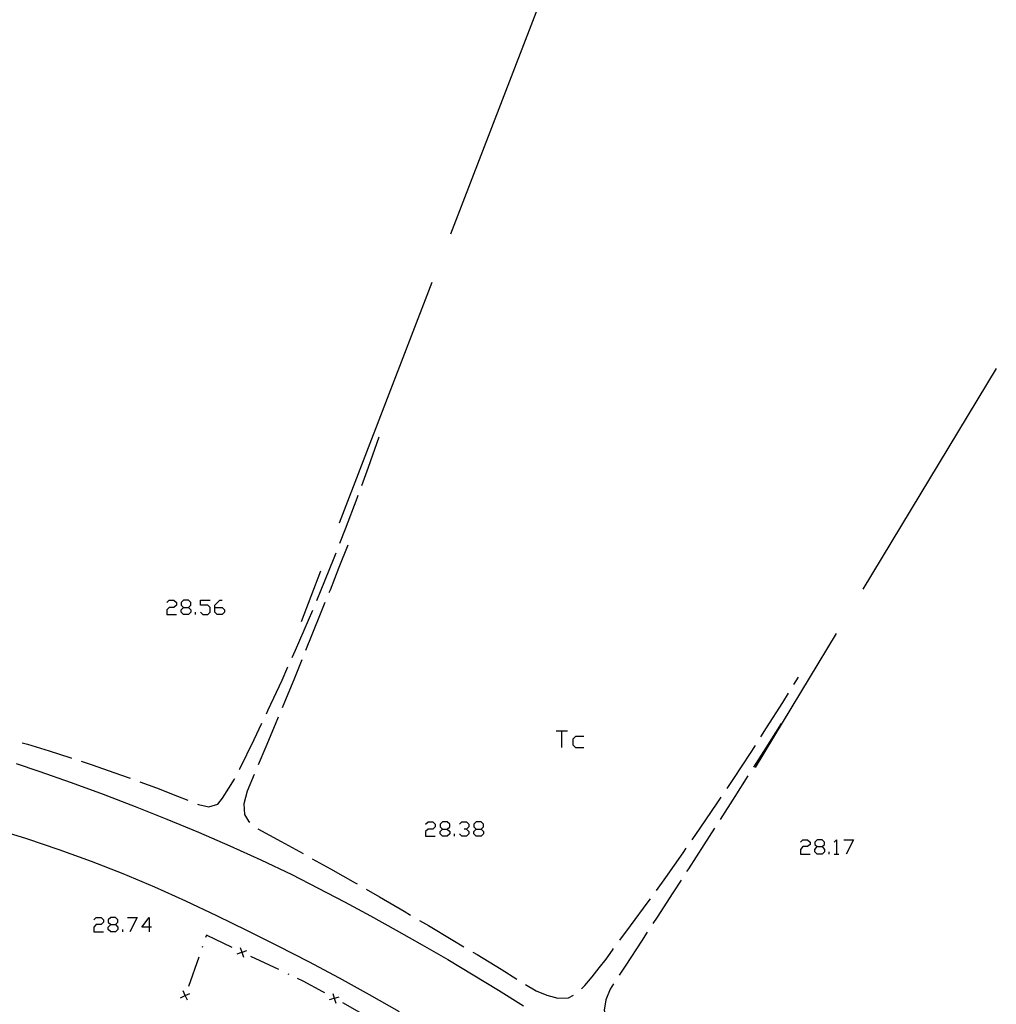
# Model space of a CAD drawing. Units: inches. Extents: x 678177 to 681900, y 4170757 to 4173144.
# Drawn here: x 680717 to 680811, y 4171435 to 4171530 of the extents above; entities that cross this region are included whole.
import ezdxf

# ---------------------------------------------------------------- set-up
doc = ezdxf.new("R2010")
doc.units = ezdxf.units.IN
doc.header["$MEASUREMENT"] = 0
doc.layers.add('Cartografia', color=7, linetype='Continuous')

# ---------------------------------------------------------------- blocks, each defined once
blk = doc.blocks.new('1885')
at = {"layer": 'Cartografia', "color": 7, "linetype": 'Continuous'}
for points in [[(680725.489, 4171442.469), (680725.939, 4171442.469), (680726.164, 4171442.694), (680726.164, 4171442.919), (680725.939, 4171443.143), (680725.489, 4171443.143), (680725.226, 4171442.919), (680725.226, 4171442.694), (680725.489, 4171442.469)], [(680725.489, 4171441.756), (680725.226, 4171441.981), (680725.226, 4171442.206), (680725.489, 4171442.469)]]:
    blk.add_lwpolyline(points, dxfattribs=at)
blk = doc.blocks.new('1886')
at = {"layer": 'Cartografia', "color": 7, "linetype": 'Continuous'}
for points in [[(680729.2, 4171442.206), (680728.488, 4171442.206), (680729.2, 4171443.143), (680729.2, 4171442.206)], [(680729.2, 4171442.206), (680729.2, 4171441.756)], [(680729.425, 4171442.206), (680729.2, 4171442.206)]]:
    blk.add_lwpolyline(points, dxfattribs=at)
blk = doc.blocks.new('1887')
at = {"layer": 'Cartografia', "color": 7, "linetype": 'Continuous'}
for points in [[(680757.618, 4171451.691), (680758.068, 4171451.691), (680758.331, 4171451.916), (680758.331, 4171452.178), (680758.068, 4171452.403), (680757.619, 4171452.403), (680757.394, 4171452.179), (680757.394, 4171451.916), (680757.618, 4171451.691)], [(680757.618, 4171451.016), (680757.394, 4171451.241), (680757.394, 4171451.466), (680757.618, 4171451.691)]]:
    blk.add_lwpolyline(points, dxfattribs=at)
blk = doc.blocks.new('1888')
at = {"layer": 'Cartografia', "color": 7, "linetype": 'Continuous'}
for points in [[(680760.88, 4171451.691), (680761.368, 4171451.691), (680761.593, 4171451.916), (680761.593, 4171452.178), (680761.368, 4171452.403), (680760.88, 4171452.403), (680760.655, 4171452.178), (680760.655, 4171451.916), (680760.88, 4171451.691)], [(680760.88, 4171451.016), (680760.655, 4171451.241), (680760.655, 4171451.466), (680760.88, 4171451.691)]]:
    blk.add_lwpolyline(points, dxfattribs=at)
blk = doc.blocks.new('1889')
at = {"layer": 'Cartografia', "color": 7, "linetype": 'Continuous'}
for points in [[(680793.91, 4171450.004), (680794.397, 4171450.004), (680794.622, 4171450.229), (680794.622, 4171450.454), (680794.397, 4171450.679), (680793.91, 4171450.679), (680793.685, 4171450.454), (680793.685, 4171450.229), (680793.91, 4171450.004)], [(680793.91, 4171449.292), (680793.685, 4171449.516), (680793.685, 4171449.741), (680793.91, 4171450.004)]]:
    blk.add_lwpolyline(points, dxfattribs=at)
blk = doc.blocks.new('1899')
at = {"layer": 'Cartografia', "color": 7, "linetype": 'Continuous'}
for points in [[(680732.537, 4171473.173), (680733.025, 4171473.173), (680733.249, 4171473.398), (680733.249, 4171473.661), (680733.025, 4171473.886), (680732.537, 4171473.886), (680732.312, 4171473.661), (680732.312, 4171473.398), (680732.537, 4171473.173)], [(680732.537, 4171472.499), (680732.312, 4171472.724), (680732.312, 4171472.949), (680732.537, 4171473.173)]]:
    blk.add_lwpolyline(points, dxfattribs=at)
blk = doc.blocks.new('1900')
at = {"layer": 'Cartografia', "color": 7, "linetype": 'Continuous'}
for points in [[(680735.574, 4171473.173), (680735.574, 4171473.398), (680736.061, 4171473.886), (680736.286, 4171473.886)], [(680735.574, 4171473.173), (680736.286, 4171473.173), (680736.511, 4171472.948), (680736.511, 4171472.724), (680736.286, 4171472.499), (680735.799, 4171472.499), (680735.574, 4171472.724), (680735.574, 4171473.173)]]:
    blk.add_lwpolyline(points, dxfattribs=at)

msp = doc.modelspace()

# ---------------------------------------------------------------- linework, layer by layer
at = {"layer": 'Cartografia', "color": 7, "linetype": 'Continuous'}
for points in [[(680758.424, 4171509.385), (680767.404, 4171532.715)], [(680747.644, 4171481.385), (680756.624, 4171504.715)], [(680811.274, 4171496.355), (680798.354, 4171474.955)], [(680749.815, 4171485.017), (680750.455, 4171486.767), (680751.495, 4171489.726)], [(680747.685, 4171479.407), (680748.234, 4171480.807), (680749.365, 4171483.787), (680749.465, 4171484.077)], [(680745.434, 4171473.847), (680745.874, 4171474.897), (680747.074, 4171477.847), (680747.315, 4171478.477)], [(680748.454, 4171479.237), (680747.584, 4171477.047), (680746.724, 4171474.877), (680746.604, 4171474.587)], [(680743.96, 4171471.831), (680745.844, 4171476.726)], [(680730.925, 4171473.661), (680731.15, 4171473.886), (680731.6, 4171473.886), (680731.862, 4171473.661), (680731.862, 4171473.398), (680731.6, 4171473.173), (680731.15, 4171473.173), (680730.925, 4171472.949), (680730.925, 4171472.499), (680731.862, 4171472.499)], [(680734.187, 4171472.724), (680734.412, 4171472.499), (680734.899, 4171472.499), (680735.124, 4171472.724), (680735.124, 4171473.173), (680734.899, 4171473.398), (680734.187, 4171473.398), (680734.187, 4171473.886), (680735.124, 4171473.886)], [(680746.224, 4171473.657), (680745.844, 4171472.697), (680744.974, 4171470.527), (680744.354, 4171469.017)], [(680733.025, 4171473.173), (680733.249, 4171472.949), (680733.249, 4171472.724), (680733.025, 4171472.499), (680732.537, 4171472.499)], [(680733.699, 4171472.499), (680733.699, 4171472.724)], [(680743.054, 4171468.337), (680743.374, 4171469.047), (680744.644, 4171471.967), (680745.044, 4171472.927)], [(680795.774, 4171470.675), (680787.911, 4171457.662)], [(680743.984, 4171468.097), (680743.204, 4171466.177), (680742.304, 4171464.017), (680742.074, 4171463.467)], [(680740.564, 4171462.887), (680740.744, 4171463.257), (680742.074, 4171466.147), (680742.644, 4171467.427)], [(680791.674, 4171465.726), (680792.124, 4171466.446)], [(680788.474, 4171460.646), (680789.024, 4171461.506), (680790.584, 4171463.966), (680791.144, 4171464.876)], [(680741.694, 4171462.547), (680741.414, 4171461.847), (680740.504, 4171459.687), (680739.774, 4171457.927)], [(680737.944, 4171457.487), (680737.974, 4171457.537), (680739.374, 4171460.387), (680740.134, 4171461.977)], [(680768.641, 4171461.214), (680769.166, 4171461.214), (680769.728, 4171461.214)], [(680769.166, 4171461.214), (680769.166, 4171459.602)], [(680790.434, 4171461.926), (680788.944, 4171459.576), (680787.744, 4171457.706)], [(680771.303, 4171460.689), (680770.515, 4171460.689), (680770.253, 4171460.426), (680770.253, 4171459.864), (680770.515, 4171459.602), (680771.303, 4171459.602)], [(680716.904, 4171460.067), (680717.414, 4171459.927), (680719.514, 4171459.287), (680721.604, 4171458.617), (680721.674, 4171458.587)], [(680785.184, 4171455.626), (680785.854, 4171456.626), (680787.454, 4171459.056), (680787.934, 4171459.806)], [(680722.624, 4171458.277), (680723.694, 4171457.927), (680725.774, 4171457.207), (680727.354, 4171456.637)], [(680716.328, 4171458.051), (680718.524, 4171457.317), (680721.654, 4171456.227), (680724.754, 4171455.097), (680727.844, 4171453.907), (680730.924, 4171452.677), (680733.974, 4171451.407), (680737.014, 4171450.087), (680740.024, 4171448.717), (680743.024, 4171447.317), (680745.574, 4171445.997), (680748.114, 4171444.667), (680750.634, 4171443.297), (680753.144, 4171441.907), (680755.644, 4171440.497), (680758.124, 4171439.057), (680760.594, 4171437.597), (680763.054, 4171436.107), (680765.484, 4171434.587)], [(680733.884, 4171454.127), (680733.994, 4171454.087), (680734.974, 4171453.867), (680735.844, 4171454.127), (680736.304, 4171454.707), (680736.934, 4171455.667), (680737.464, 4171456.537), (680737.494, 4171456.597)], [(680739.384, 4171457.007), (680738.694, 4171455.367), (680738.384, 4171454.167), (680738.434, 4171453.137), (680738.834, 4171452.487), (680738.964, 4171452.367)], [(680787.204, 4171456.856), (680785.954, 4171454.876), (680784.524, 4171452.646)], [(680728.294, 4171456.297), (680729.904, 4171455.697), (680731.954, 4171454.897), (680732.954, 4171454.497)], [(680781.814, 4171450.666), (680782.594, 4171451.797), (680784.234, 4171454.206), (680784.634, 4171454.796)], [(680753.464, 4171433.987), (680750.564, 4171435.647), (680747.634, 4171437.257), (680744.684, 4171438.827), (680741.714, 4171440.357), (680738.724, 4171441.837), (680735.764, 4171443.317), (680732.764, 4171444.737), (680729.744, 4171446.087), (680726.684, 4171447.357), (680723.604, 4171448.567), (680720.494, 4171449.697), (680717.354, 4171450.757), (680714.194, 4171451.747)], [(680739.744, 4171451.747), (680742.004, 4171450.517), (680744.124, 4171449.327)], [(680755.969, 4171452.179), (680756.231, 4171452.403), (680756.681, 4171452.403), (680756.906, 4171452.179), (680756.906, 4171451.916), (680756.681, 4171451.691), (680756.231, 4171451.691), (680755.969, 4171451.466), (680755.969, 4171451.016), (680756.906, 4171451.016)], [(680758.068, 4171451.691), (680758.331, 4171451.466), (680758.331, 4171451.241), (680758.068, 4171451.016), (680757.618, 4171451.016)], [(680759.268, 4171452.178), (680759.493, 4171452.403), (680759.943, 4171452.403), (680760.168, 4171452.178), (680760.168, 4171451.916), (680759.943, 4171451.691), (680759.718, 4171451.691)], [(680759.943, 4171451.691), (680760.168, 4171451.466), (680760.168, 4171451.241), (680759.943, 4171451.016), (680759.493, 4171451.016), (680759.268, 4171451.241)], [(680761.368, 4171451.691), (680761.593, 4171451.466), (680761.593, 4171451.241), (680761.368, 4171451.016), (680760.88, 4171451.016)], [(680783.984, 4171451.796), (680782.954, 4171450.196), (680781.444, 4171447.857), (680781.274, 4171447.597)], [(680758.781, 4171451.016), (680758.781, 4171451.241)], [(680792.298, 4171450.454), (680792.522, 4171450.679), (680792.972, 4171450.679), (680793.235, 4171450.454), (680793.235, 4171450.229), (680792.972, 4171450.004), (680792.522, 4171450.004), (680792.298, 4171449.741), (680792.298, 4171449.292), (680793.235, 4171449.292)], [(680795.559, 4171450.454), (680795.784, 4171450.679), (680795.784, 4171449.292)], [(680796.497, 4171450.679), (680797.434, 4171450.679), (680796.721, 4171449.291)], [(680778.344, 4171445.767), (680779.254, 4171447.027), (680780.934, 4171449.407), (680781.244, 4171449.847)], [(680794.397, 4171450.004), (680794.622, 4171449.741), (680794.622, 4171449.516), (680794.397, 4171449.292), (680793.91, 4171449.292)], [(680744.994, 4171448.837), (680746.784, 4171447.847), (680749.164, 4171446.497), (680749.344, 4171446.387)], [(680795.072, 4171449.292), (680795.072, 4171449.516)], [(680795.559, 4171449.292), (680795.784, 4171449.292), (680796.009, 4171449.292)], [(680750.214, 4171445.877), (680751.534, 4171445.127), (680753.904, 4171443.747), (680754.534, 4171443.367)], [(680780.734, 4171446.757), (680779.934, 4171445.527), (680778.424, 4171443.187), (680778.014, 4171442.557)], [(680774.804, 4171440.937), (680775.834, 4171442.317), (680777.554, 4171444.667), (680777.764, 4171444.957)], [(680723.839, 4171442.919), (680724.064, 4171443.143), (680724.551, 4171443.143), (680724.776, 4171442.919), (680724.776, 4171442.694), (680724.551, 4171442.469), (680724.064, 4171442.469), (680723.839, 4171442.206), (680723.839, 4171441.756), (680724.776, 4171441.756)], [(680727.101, 4171443.143), (680728.038, 4171443.143), (680727.326, 4171441.756)], [(680725.939, 4171442.469), (680726.164, 4171442.206), (680726.164, 4171441.981), (680725.939, 4171441.756), (680725.489, 4171441.756)], [(680755.394, 4171442.857), (680756.264, 4171442.357), (680758.614, 4171440.957), (680759.694, 4171440.297)], [(680726.651, 4171441.756), (680726.651, 4171441.981)], [(680737.244, 4171440.227), (680734.754, 4171441.417), (680734.674, 4171441.187)], [(680777.464, 4171441.727), (680776.904, 4171440.857), (680775.384, 4171438.527), (680774.734, 4171437.537)], [(680734.374, 4171440.337), (680734.344, 4171440.247)], [(680738.024, 4171440.237), (680738.186, 4171439.78), (680738.189, 4171439.772), (680738.354, 4171439.307)], [(680734.004, 4171439.297), (680733.014, 4171436.467)], [(680737.724, 4171439.607), (680738.189, 4171439.772), (680738.199, 4171439.775), (680738.654, 4171439.937)], [(680738.244, 4171439.757), (680738.199, 4171439.775), (680738.186, 4171439.78), (680738.144, 4171439.797)], [(680741.764, 4171438.087), (680739.054, 4171439.367)], [(680760.554, 4171439.787), (680760.964, 4171439.547), (680763.294, 4171438.117), (680764.814, 4171437.177)], [(680771.074, 4171436.237), (680771.414, 4171436.557), (680772.134, 4171437.397), (680772.794, 4171438.247), (680773.474, 4171439.097), (680774.094, 4171439.987), (680774.204, 4171440.127)], [(680742.754, 4171437.617), (680742.664, 4171437.657)], [(680746.224, 4171435.827), (680746.034, 4171435.937), (680744.114, 4171436.977), (680743.574, 4171437.227)], [(680765.674, 4171436.657), (680766.704, 4171436.017), (680767.724, 4171435.617), (680768.804, 4171435.307), (680769.814, 4171435.367), (680770.304, 4171435.617)], [(680774.184, 4171436.697), (680773.864, 4171436.207), (680773.434, 4171435.167), (680773.294, 4171434.167), (680773.524, 4171433.377), (680774.154, 4171432.597), (680774.484, 4171432.297)], [(680732.254, 4171435.357), (680732.699, 4171435.572), (680733.144, 4171435.787)], [(680732.914, 4171435.127), (680732.699, 4171435.572), (680732.484, 4171436.017)], [(680732.714, 4171435.617), (680732.699, 4171435.572), (680732.684, 4171435.527)], [(680746.664, 4171435.177), (680747.139, 4171435.312), (680747.151, 4171435.315), (680747.614, 4171435.447)], [(680747.004, 4171435.787), (680747.136, 4171435.324), (680747.139, 4171435.312), (680747.274, 4171434.837)], [(680747.184, 4171435.297), (680747.151, 4171435.315), (680747.136, 4171435.324), (680747.094, 4171435.347)], [(680750.584, 4171433.377), (680749.844, 4171433.807), (680747.974, 4171434.867)]]:
    msp.add_lwpolyline(points, dxfattribs=at)

# ---------------------------------------------------------------- block references
at = {"layer": 'Cartografia'}
for name in ['1899', '1900', '1887', '1888', '1889', '1885', '1886']:
    msp.add_blockref(name, (0, 0), dxfattribs=at)

doc.saveas('drawing.dxf')
